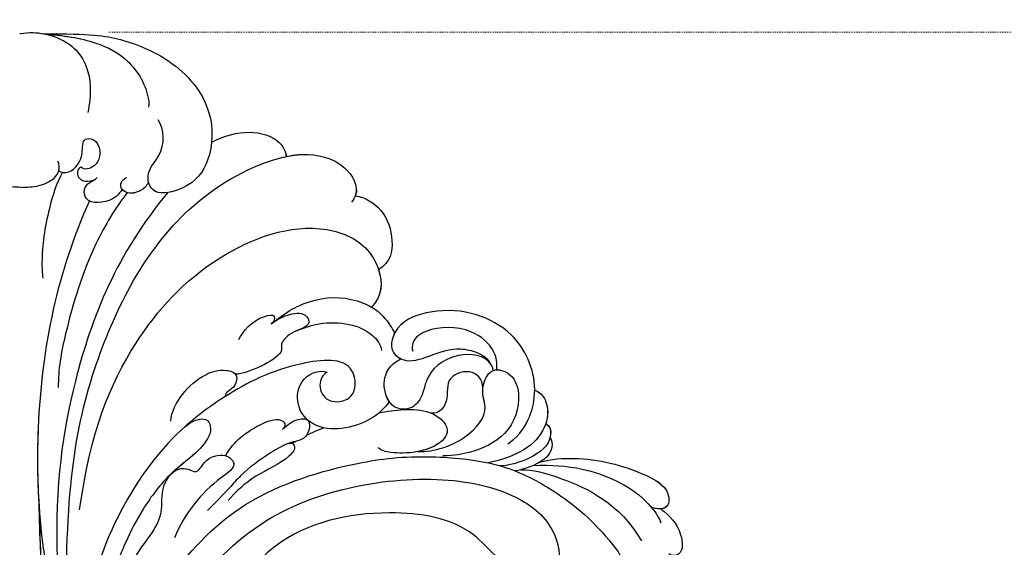
# Model space of a CAD drawing. Units: millimetres. Extents: x 1009 to 3529, y 891 to 1782.
# Drawn here: x 1594 to 1709, y 1544 to 1606 of the extents above; entities that cross this region are included whole.
import ezdxf

# ---------------------------------------------------------------- set-up
doc = ezdxf.new("R2010")
doc.units = ezdxf.units.MM
doc.linetypes.add('HIDDEN', pattern=[0.375, 0.25, -0.125])
doc.layers.add('A-04.尺寸標註', color=4, linetype='Continuous')
doc.layers.add('H-08.木作(細線)', color=8, linetype='Continuous')
doc.styles.add('新細明體', font='txt')
doc.dimstyles.new('3', dxfattribs={"dimtxt": 7.5, "dimasz": 2.25, "dimexe": 1.5, "dimexo": 1.5, "dimgap": 0.9, "dimtad": 2, "dimdec": 0, "dimtxsty": '新細明體', "dimblk": 'ARCHTICK', "dimcen": 5, "dimclrd": 8, "dimclre": 8, "dimclrt": 4, "dimadec": 0, "dimazin": 0, "dimtfac": 1, "dimtdec": 0, "dimtix": 1, "dimtmove": 2, "dimatfit": 3, "dimldrblk": 'OPEN90', "dimfxl": 1.25, "dimlwd": 9, "dimlwe": 9, "dimarcsym": 0})

# ---------------------------------------------------------------- blocks, each defined once
blk = doc.blocks.new('SE-21101-d')
at = {"layer": 'H-08.木作(細線)'}
for points, knots in [([(0.14, 103.07), (0.09, 103.07), (0.05, 103.08), (0, 103.08), (0, 103.08), (0, 103.08), (0, 103.08), (-1.71, 103.31), (-4.06, 102.98), (-7.3, 100.63), (-8.3, 97.43), (-8.01, 94.83), (-7.78, 93.86)], [-55.656533, -55.656533, -55.656533, -55.656533, -0.000001, -0.000001, -0.000001, 0, 0, 0, 2055.557311, 3037.868846, 4884.136084, 6200.306446, 6200.306446, 6200.306446, 6200.306446]), ([(0.14, 103.07), (0.09, 103.07), (0.05, 103.08), (0, 103.08), (0, 103.08), (0, 103.08), (0, 103.08), (-0.94, 103.21), (-1.85, 103.19), (-2.71, 103.03)], [-55.656533, -55.656533, -55.656533, -55.656533, -0.000001, -0.000001, -0.000001, 0, 0, 0, 1132.177706, 1132.177706, 1132.177706, 1132.177706]), ([(0.14, 103.07), (0.09, 103.07), (0.05, 103.08), (0, 103.08), (0, 103.08), (0, 103.08), (0, 103.08), (-0.94, 103.21), (-1.85, 103.19), (-2.71, 103.03)], [-55.656533, -55.656533, -55.656533, -55.656533, -0.000001, -0.000001, -0.000001, 0, 0, 0, 1132.177706, 1132.177706, 1132.177706, 1132.177706]), ([(-2.71, 103.03), (-8.05, 103.06), (-11.85, 102.56), (-18.08, 99.9), (-22.45, 94.82), (-22.36, 88.52), (-19.87, 85.06), (-15.22, 84), (-14.42, 86.92), (-16.75, 89.22), (-16.79, 91.89), (-15.97, 93.02)], [0, 0, 0, 0, 2184.082679, 4662.947988, 7891.342952, 10221.277177, 12015.487512, 13141.058211, 14176.140813, 15149.513646, 16895.745267, 16895.745267, 16895.745267, 16895.745267]), ([(-2.71, 103.03), (-8.05, 103.06), (-11.85, 102.56), (-18.08, 99.9), (-22.45, 94.82), (-22.36, 88.52), (-19.87, 85.06), (-15.72, 84.11), (-14.96, 85.33), (-14.86, 85.81)], [0, 0, 0, 0, 2184.082679, 4662.947988, 7891.342952, 10221.277177, 12015.487512, 13141.058211, 13757.007019, 13757.007019, 13757.007019, 13757.007019]), ([(-2.71, 103.03), (-8.05, 103.06), (-11.85, 102.56), (-18.08, 99.9), (-22.45, 94.82), (-22.36, 88.52), (-19.87, 85.06), (-15.72, 84.11), (-14.96, 85.33), (-14.86, 85.81)], [0, 0, 0, 0, 2184.082679, 4662.947988, 7891.342952, 10221.277177, 12015.487512, 13141.058211, 13757.007019, 13757.007019, 13757.007019, 13757.007019]), ([(-2.71, 103.03), (-4.87, 102.83), (-8.49, 102.36), (-12.93, 100), (-14.73, 96.75), (-14.94, 94.79), (-14.88, 94.47)], [0, 0, 0, 0, 2263.616615, 3998.09884, 6137.968651, 6509.964335, 6509.964335, 6509.964335, 6509.964335]), ([(-22.22, 90.41), (-25.11, 91.96), (-29.1, 91.92), (-30.73, 89.59), (-30.89, 88.9), (-30.91, 88.74)], [0, 0, 0, 0, 3402.331608, 4141.17376, 4353.631473, 4353.631473, 4353.631473, 4353.631473]), ([(-22.22, 90.41), (-25.11, 91.96), (-29.1, 91.92), (-30.73, 89.59), (-30.89, 88.9), (-30.91, 88.74)], [0, 0, 0, 0, 3402.331608, 4141.17376, 4353.631473, 4353.631473, 4353.631473, 4353.631473]), ([(-22.22, 90.41), (-25.11, 91.96), (-29.1, 91.92), (-30.73, 89.59), (-30.89, 88.9), (-30.91, 88.74)], [0, 0, 0, 0, 3402.331608, 4141.17376, 4353.631473, 4353.631473, 4353.631473, 4353.631473]), ([(-4.42, 87.08), (-4.71, 86.84), (-6.12, 86.82), (-7.37, 88.69), (-7.05, 90.88), (-8.92, 90.84), (-9.44, 89.06), (-8.66, 87.48), (-7.42, 87.1), (-7, 87.5)], [44.960286, 44.960286, 44.960286, 44.960286, 530.05344, 1612.743728, 2316.271604, 2659.418223, 3536.001394, 4000.155892, 4547.459567, 4547.459567, 4547.459567, 4547.459567]), ([(-4.42, 87.08), (-4.71, 86.84), (-6.12, 86.82), (-7.37, 88.69), (-7.05, 90.88), (-8.92, 90.84), (-9.44, 89.06), (-8.66, 87.48), (-7.42, 87.1), (-7, 87.5)], [44.960286, 44.960286, 44.960286, 44.960286, 530.05344, 1612.743728, 2316.271604, 2659.418223, 3536.001394, 4000.155892, 4547.459567, 4547.459567, 4547.459567, 4547.459567]), ([(-5.31, 35.66), (-5.15, 50.14), (-7.45, 64.47), (-16.91, 82.3), (-27.68, 88.17), (-33.42, 89.23), (-37.7, 88.35), (-39.52, 84.92), (-38.69, 83.69), (-38.51, 83.41)], [0, 0, 0, 0, 9584.771931, 18075.050423, 23143.415285, 24190.58164, 26171.907648, 27584.396544, 27994.43378, 27994.43378, 27994.43378, 27994.43378]), ([(-30.91, 88.74), (-31.53, 88.88), (-33.59, 89.19), (-37.7, 88.35), (-39.35, 85.25), (-38.96, 84.19), (-38.94, 84.16)], [23320.08059, 23320.08059, 23320.08059, 23320.08059, 24190.58164, 26171.907648, 27584.396544, 27630.547115, 27630.547115, 27630.547115, 27630.547115]), ([(-30.91, 88.74), (-31.53, 88.88), (-33.59, 89.19), (-37.7, 88.35), (-39.35, 85.25), (-38.96, 84.19), (-38.94, 84.16)], [23320.08059, 23320.08059, 23320.08059, 23320.08059, 24190.58164, 26171.907648, 27584.396544, 27630.547115, 27630.547115, 27630.547115, 27630.547115]), ([(-7, 87.5), (-6.5, 87.28), (-6.53, 86.38), (-7.26, 85.81), (-8.24, 85.83), (-8.8, 86.16), (-8.88, 86.31)], [0, 0, 0, 0, 426.335188, 697.039991, 1171.583654, 1391.021489, 1391.021489, 1391.021489, 1391.021489]), ([(-7, 87.5), (-6.5, 87.28), (-6.53, 86.38), (-7.26, 85.81), (-8.05, 85.83), (-8.48, 86), (-8.51, 86.01)], [0, 0, 0, 0, 426.335188, 697.039991, 1171.583654, 1199.110476, 1199.110476, 1199.110476, 1199.110476]), ([(0, 85.15), (-0.7, 85.17), (-2.29, 85.19), (-4.58, 86.38), (-4.49, 87.85), (-4.32, 88.18)], [0, 0, 0, 0, 899.900154, 2056.726867, 2529.267815, 2529.267815, 2529.267815, 2529.267815]), ([(0, 85.15), (0.7, 85.17), (2.29, 85.19), (4.58, 86.38), (4.49, 87.85), (4.32, 88.18)], [0, 0, 0, 0, 899.900154, 2056.726867, 2529.267815, 2529.267815, 2529.267815, 2529.267815]), ([(-14.86, 85.81), (-14.74, 85.42), (-13.95, 84.59), (-12.53, 84.29), (-11.39, 85.16), (-11.72, 86.03), (-12.3, 86.31)], [0, 0, 0, 0, 535.112931, 1256.59748, 1568.430725, 2118.563185, 2118.563185, 2118.563185, 2118.563185]), ([(-11.77, 84.94), (-11.61, 84.55), (-10.55, 83.37), (-7.63, 83.1), (-7.27, 84.73), (-7.65, 85.5), (-8.19, 85.85), (-8.55, 86.03)], [0, 0, 0, 0, 703.13375, 1913.49588, 2390.426852, 2601.783182, 3001.215743, 3001.215743, 3001.215743, 3001.215743]), ([(-11.77, 84.94), (-11.61, 84.55), (-10.55, 83.37), (-7.63, 83.1), (-7.27, 84.73), (-7.65, 85.5), (-8.19, 85.85), (-8.55, 86.03)], [0, 0, 0, 0, 703.13375, 1913.49588, 2390.426852, 2601.783182, 3001.215743, 3001.215743, 3001.215743, 3001.215743]), ([(-4.84, 86.9), (-4.17, 85.74), (-2.97, 81.89), (-2.38, 77.72), (-2.47, 75.22), (-2.55, 74.59)], [0, 0, 0, 0, 1804.481857, 4472.136064, 5291.872924, 5291.872924, 5291.872924, 5291.872924]), ([(0, 85.15), (-0.7, 85.17), (-2.29, 85.19), (-4.16, 86.17), (-4.41, 87.07), (-4.42, 87.08)], [0, 0, 0, 0, 899.900154, 2056.726867, 2067.09731, 2067.09731, 2067.09731, 2067.09731]), ([(0, 85.15), (0.7, 85.17), (2.29, 85.19), (4.16, 86.17), (4.41, 87.07), (4.42, 87.08)], [0, 0, 0, 0, 899.900154, 2056.726867, 2067.09731, 2067.09731, 2067.09731, 2067.09731]), ([(-14.86, 85.81), (-14.74, 85.42), (-13.95, 84.59), (-12.59, 84.31), (-11.89, 84.79), (-11.77, 84.94)], [0, 0, 0, 0, 535.112931, 1256.59748, 1497.101277, 1497.101277, 1497.101277, 1497.101277]), ([(-38.94, 84.16), (-40.05, 84.02), (-42.42, 82.58), (-43.49, 79.02), (-43.07, 76.44), (-41.65, 75.55)], [0, 0, 0, 0, 1301.862034, 2787.82161, 4191.690351, 4191.690351, 4191.690351, 4191.690351]), ([(-38.94, 84.16), (-40.05, 84.02), (-42.42, 82.58), (-43.49, 79.02), (-43.07, 76.44), (-41.65, 75.55)], [0, 0, 0, 0, 1301.862034, 2787.82161, 4191.690351, 4191.690351, 4191.690351, 4191.690351]), ([(-38.94, 84.16), (-40.05, 84.02), (-42.42, 82.58), (-43.49, 79.02), (-43.07, 76.44), (-41.65, 75.55)], [0, 0, 0, 0, 1301.862034, 2787.82161, 4191.690351, 4191.690351, 4191.690351, 4191.690351]), ([(-17.08, 84.53), (-11.16, 77.35), (-6.08, 64.76), (-3.63, 48.5), (-4.96, 29.03), (-6.81, 12.06), (-19.82, -4.56), (-28.7, -4.8)], [0, 0, 0, 0, 10012.29895, 17624.53724, 20385.007245, 25135.54962, 28837.758246, 28837.758246, 28837.758246, 28837.758246]), ([(-12.39, 84.54), (-11.02, 82.78), (-7.99, 77.83), (-5.4, 69.57), (-4.31, 63.93), (-4.36, 61.84)], [0, 0, 0, 0, 3067.262892, 7538.657677, 10131.107476, 10131.107476, 10131.107476, 10131.107476]), ([(-7.98, 83.59), (-6.13, 79.41), (-3.25, 70.72), (-1.7, 57.33), (-1.97, 47.59), (-2.89, 41.09), (-4.45, 34.91), (-5.06, 29.16)], [0, 0, 0, 0, 5708.709102, 11787.181586, 17639.318813, 18732.820468, 19941.939172, 19941.939172, 19941.939172, 19941.939172]), ([(-7.98, 83.59), (-6.13, 79.41), (-3.25, 70.72), (-1.88, 58.9), (-1.9, 51.5), (-2.08, 48.6)], [0, 0, 0, 0, 5708.709102, 11787.181586, 15576.331137, 15576.331137, 15576.331137, 15576.331137]), ([(-6.84, 47.6), (-8.1, 56.66), (-12.21, 66.84), (-21.62, 77.21), (-33.31, 81.71), (-40.1, 78.8), (-42.2, 74.74), (-42.08, 72.49), (-40.82, 71.18)], [0, 0, 0, 0, 7224.561716, 13229.184982, 18394.851336, 20681.496774, 21547.040841, 23467.035025, 23467.035025, 23467.035025, 23467.035025]), ([(-29.16, 69.25), (-31.11, 70.85), (-34.42, 72.39), (-37.82, 72.51), (-41.37, 71.1), (-42.78, 69.54), (-43.38, 68.43), (-43.52, 68.15)], [0, 0, 0, 0, 1351.952059, 3564.810969, 4289.315714, 5376.168053, 5745.683999, 5745.683999, 5745.683999, 5745.683999]), ([(-29.16, 69.25), (-31.11, 70.85), (-34.42, 72.39), (-37.82, 72.51), (-41.37, 71.1), (-42.78, 69.54), (-43.38, 68.43), (-43.52, 68.15)], [0, 0, 0, 0, 1351.952059, 3564.810969, 4289.315714, 5376.168053, 5745.683999, 5745.683999, 5745.683999, 5745.683999]), ([(-40.85, 71.21), (-40.89, 71.18), (-41.8, 70.63), (-42.78, 69.54), (-43.38, 68.43), (-43.52, 68.15)], [4231.830851, 4231.830851, 4231.830851, 4231.830851, 4289.315714, 5376.168053, 5745.683999, 5745.683999, 5745.683999, 5745.683999]), ([(-56.7, 55.28), (-58.74, 56.61), (-60.92, 61.62), (-58, 67.99), (-52.95, 70.7), (-48.43, 71.03), (-43.82, 69.64), (-42.73, 66.18), (-44.96, 64.57), (-47.81, 65.6), (-50.57, 66.63), (-53.48, 65.9), (-54.69, 65.04), (-55.01, 63.82)], [0, 0, 0, 0, 3057.261195, 6030.088895, 8095.536576, 10389.321414, 12036.240951, 13084.112309, 13714.178874, 15016.928377, 16601.969816, 17404.883507, 18575.576185, 18575.576185, 18575.576185, 18575.576185]), ([(-59.83, 61.54), (-59.83, 61.57), (-59.83, 64), (-58, 67.99), (-52.95, 70.7), (-48.43, 71.03), (-43.82, 69.64), (-42.77, 66.29), (-43.84, 65.39), (-44.23, 65.2)], [3021.184781, 3021.184781, 3021.184781, 3021.184781, 3057.261195, 6030.088895, 8095.536576, 10389.321414, 12036.240951, 13084.112309, 13609.320111, 13609.320111, 13609.320111, 13609.320111]), ([(-59.83, 61.54), (-59.83, 61.57), (-59.83, 64), (-58, 67.99), (-52.95, 70.7), (-48.43, 71.03), (-44.57, 69.87), (-43.62, 68.34), (-43.52, 68.15)], [3021.184781, 3021.184781, 3021.184781, 3021.184781, 3057.261195, 6030.088895, 8095.536576, 10389.321414, 12036.240951, 12269.894666, 12269.894666, 12269.894666, 12269.894666]), ([(-29.16, 69.25), (-29.75, 69.72), (-30.85, 70.33), (-33.05, 70.72), (-33.92, 69.01), (-31.54, 68.42), (-30.02, 66.89), (-30.99, 65.63), (-26.46, 63.42), (-24.99, 63.39)], [0, 0, 0, 0, 874.491515, 1683.623429, 2157.842702, 2950.143127, 3854.067364, 4617.090067, 6592.308974, 6592.308974, 6592.308974, 6592.308974]), ([(-29.16, 69.25), (-29.75, 69.72), (-30.85, 70.33), (-33.05, 70.72), (-33.92, 69.01), (-31.54, 68.42), (-30.02, 66.89), (-30.99, 65.63), (-26.46, 63.42), (-24.99, 63.39)], [0, 0, 0, 0, 874.491515, 1683.623429, 2157.842702, 2950.143127, 3854.067364, 4617.090067, 6592.308974, 6592.308974, 6592.308974, 6592.308974]), ([(-25.38, 67.42), (-25.84, 68.41), (-27.14, 69.95), (-29.76, 70.46), (-29.51, 69.47), (-29.16, 69.25)], [0, 0, 0, 0, 1677.838945, 2166.553766, 2576.862463, 2576.862463, 2576.862463, 2576.862463]), ([(-55.43, 63.9), (-55.48, 64.65), (-55.26, 66.4), (-52.12, 69.09), (-47.7, 68.9), (-45.65, 67.57), (-45.51, 66.42), (-45.66, 66.09)], [0, 0, 0, 0, 937.972728, 2277.621782, 4220.194107, 5217.696875, 5596.489434, 5596.489434, 5596.489434, 5596.489434]), ([(-55.43, 63.9), (-55.48, 64.65), (-55.26, 66.4), (-52.12, 69.09), (-47.7, 68.9), (-45.65, 67.57), (-45.51, 66.42), (-45.66, 66.09)], [0, 0, 0, 0, 937.972728, 2277.621782, 4220.194107, 5217.696875, 5596.489434, 5596.489434, 5596.489434, 5596.489434]), ([(-31.98, 68.39), (-34.46, 69.52), (-37.71, 69.71), (-40.77, 68.23), (-41.94, 66.87), (-41.99, 66.17)], [0, 0, 0, 0, 3573.792445, 4703.449154, 5546.554536, 5546.554536, 5546.554536, 5546.554536]), ([(-54.79, 64.43), (-54.1, 65.69), (-49.75, 66.03), (-47.13, 63.22), (-46.87, 61.02), (-45.71, 59.28), (-43.42, 59.17), (-42.18, 61.35), (-42.3, 63.35), (-43.12, 64.55), (-44.23, 65.2)], [0, 0, 0, 0, 1313.779637, 3232.639727, 4293.223129, 4956.931696, 5979.951245, 6964.291336, 8428.5497, 9384.573393, 9384.573393, 9384.573393, 9384.573393]), ([(-35.66, 63.63), (-35.14, 63.36), (-34.48, 61.99), (-35.59, 60.05), (-37.95, 60.18), (-39.13, 61.58), (-38.63, 65.53), (-30.52, 64.59), (-22.95, 60.65), (-15.19, 54.36), (-8.8, 42.54), (-7.62, 34.19), (-7.08, 27.1), (-7.77, 20.4), (-8.92, 17.18)], [0, 0, 0, 0, 681.346899, 1491.206714, 2285.194556, 2983.660676, 3938.973909, 6383.094245, 10497.678393, 15788.431091, 20397.881628, 23796.610018, 25978.0588, 30608.626794, 30608.626794, 30608.626794, 30608.626794]), ([(-35.66, 63.63), (-35.14, 63.36), (-34.48, 61.99), (-35.59, 60.05), (-37.95, 60.18), (-39.13, 61.58), (-38.63, 65.53), (-30.52, 64.59), (-22.95, 60.65), (-15.19, 54.36), (-8.8, 42.54), (-7.62, 34.19), (-7.08, 27.1), (-7.77, 20.4), (-8.92, 17.18)], [0, 0, 0, 0, 681.346899, 1491.206714, 2285.194556, 2983.660676, 3938.973909, 6383.094245, 10497.678393, 15788.431091, 20397.881628, 23796.610018, 25978.0588, 30608.626794, 30608.626794, 30608.626794, 30608.626794]), ([(-42.89, 60.22), (-42.72, 60.47), (-42.2, 61.66), (-42.3, 63.35), (-43.12, 64.55), (-44.23, 65.2)], [6503.852025, 6503.852025, 6503.852025, 6503.852025, 6964.291336, 8428.5497, 9384.573393, 9384.573393, 9384.573393, 9384.573393]), ([(-46.19, 54.38), (-50.19, 54.28), (-55.36, 58.11), (-53.38, 61.42), (-54.67, 64.21), (-57.27, 63.62), (-58.45, 60.45), (-56.91, 56.13), (-52.69, 54.25), (-50.46, 53.91), (-49.14, 53.88)], [0, 0, 0, 0, 3739.772757, 4910.801789, 5616.719689, 6352.903546, 7503.73759, 9501.537877, 11332.669538, 12609.780329, 12609.780329, 12609.780329, 12609.780329]), ([(-53.79, 61.77), (-53.81, 62.9), (-52.27, 64.2), (-49.18, 62.92), (-50.01, 60.23), (-48.62, 58.78), (-47.76, 58.87)], [0, 0, 0, 0, 1014.302817, 2133.066713, 3289.747729, 3955.696254, 3955.696254, 3955.696254, 3955.696254]), ([(-53.79, 61.77), (-53.81, 62.9), (-52.27, 64.2), (-49.18, 62.92), (-50.01, 60.23), (-48.62, 58.78), (-47.76, 58.87)], [0, 0, 0, 0, 1014.302817, 2133.066713, 3289.747729, 3955.696254, 3955.696254, 3955.696254, 3955.696254]), ([(-42.89, 60.22), (-42.34, 59.4), (-40.15, 57.31), (-34.68, 56.32), (-31.87, 59.67), (-32.43, 63.23), (-34.92, 63.93), (-35.66, 63.63)], [9328.800039, 9328.800039, 9328.800039, 9328.800039, 10698.315516, 13417.555576, 14702.37544, 16013.051398, 17236.039072, 17236.039072, 17236.039072, 17236.039072]), ([(-42.89, 60.22), (-42.34, 59.4), (-40.15, 57.31), (-34.68, 56.32), (-31.87, 59.67), (-32.43, 63.23), (-34.92, 63.93), (-35.66, 63.63)], [9328.800039, 9328.800039, 9328.800039, 9328.800039, 10698.315516, 13417.555576, 14702.37544, 16013.051398, 17236.039072, 17236.039072, 17236.039072, 17236.039072]), ([(-17.47, 57.91), (-17.49, 59.03), (-18.74, 61.26), (-21.06, 63.3), (-23.34, 64.08), (-25.33, 63.52), (-24.93, 61.5), (-23.75, 61.4), (-23.83, 60.82), (-23.83, 60.82)], [0, 0, 0, 0, 1388.325243, 2874.761608, 3852.086814, 4330.444963, 4709.816212, 5457.447705, 5458.561538, 5458.561538, 5458.561538, 5458.561538]), ([(-24.99, 63.38), (-25.03, 63.34), (-25.23, 63), (-24.93, 61.5), (-23.75, 61.4), (-23.83, 60.82), (-23.83, 60.82)], [4264.299879, 4264.299879, 4264.299879, 4264.299879, 4330.444963, 4709.816212, 5457.447705, 5458.561538, 5458.561538, 5458.561538, 5458.561538]), ([(-59.83, 61.54), (-60.69, 61.22), (-61.68, 59.36), (-60.89, 56.42), (-58.58, 54.32), (-55.88, 53.36), (-54.38, 53.08)], [0, 0, 0, 0, 716.928743, 1991.677154, 3574.739023, 4937.124481, 4937.124481, 4937.124481, 4937.124481]), ([(-59.83, 61.54), (-60.69, 61.22), (-61.51, 59.68), (-61.35, 58.29), (-61.11, 57.59)], [0, 0, 0, 0, 716.928743, 1647.272849, 1647.272849, 1647.272849, 1647.272849]), ([(-59.83, 61.54), (-60.69, 61.22), (-61.51, 59.68), (-61.35, 58.29), (-61.11, 57.59)], [0, 0, 0, 0, 716.928743, 1647.272849, 1647.272849, 1647.272849, 1647.272849]), ([(-46.19, 54.38), (-50.19, 54.28), (-55.25, 58.03), (-53.7, 60.88), (-53.79, 61.77)], [0, 0, 0, 0, 3739.772757, 4806.633245, 4806.633245, 4806.633245, 4806.633245]), ([(-41.73, 58.9), (-42.16, 58.99), (-44.39, 59.36), (-47.96, 59.52), (-50.08, 56.77), (-48.25, 54.43), (-44.19, 53.99), (-41.91, 54.47), (-41.59, 54.87)], [4461.415555, 4461.415555, 4461.415555, 4461.415555, 5014.008771, 7153.849443, 7687.01748, 8660.664325, 10709.237408, 11367.442287, 11367.442287, 11367.442287, 11367.442287]), ([(-41.73, 58.9), (-42.16, 58.99), (-44.39, 59.36), (-47.96, 59.52), (-50.08, 56.77), (-48.81, 55.15), (-47.1, 54.54), (-46.19, 54.38)], [4461.415555, 4461.415555, 4461.415555, 4461.415555, 5014.008771, 7153.849443, 7687.01748, 8660.664325, 9614.083428, 9614.083428, 9614.083428, 9614.083428]), ([(-61.11, 57.59), (-61.73, 57.4), (-61.94, 55.11), (-58.8, 53.26), (-56.66, 52.73), (-55.84, 52.71)], [0, 0, 0, 0, 900.330736, 2366.794617, 3705.303116, 3705.303116, 3705.303116, 3705.303116]), ([(-30.48, 57), (-31.05, 57.48), (-31.75, 58.12), (-33.85, 58.39), (-33.46, 55.74), (-31.31, 55.58), (-28.39, 53.86), (-26, 52.1), (-23.98, 49.78), (-22.63, 48.41), (-21.75, 47.53)], [0, 0, 0, 0, 865.048449, 1441.530852, 2139.756943, 3054.037866, 4088.607895, 5930.591501, 6793.166147, 8356.467716, 8356.467716, 8356.467716, 8356.467716]), ([(-30.48, 57), (-31.05, 57.48), (-31.75, 58.12), (-33.85, 58.39), (-33.46, 55.74), (-32.05, 55.64), (-31.24, 55.36), (-31.15, 55.33)], [0, 0, 0, 0, 865.048449, 1441.530852, 2139.756943, 3054.037866, 3171.601141, 3171.601141, 3171.601141, 3171.601141]), ([(-23.86, 53.9), (-24.55, 55.19), (-26.12, 56.86), (-29.93, 58.43), (-30.85, 57.66), (-30.71, 57.2), (-30.48, 57)], [0, 0, 0, 0, 2474.710602, 3403.82337, 3716.968198, 3995.013449, 3995.013449, 3995.013449, 3995.013449]), ([(-23.86, 53.9), (-24.55, 55.19), (-26.12, 56.86), (-29.93, 58.43), (-30.85, 57.66), (-30.71, 57.2), (-30.48, 57)], [0, 0, 0, 0, 2474.710602, 3403.82337, 3716.968198, 3995.013449, 3995.013449, 3995.013449, 3995.013449]), ([(-19.12, 57.28), (-19.84, 57.92), (-21.5, 58.59), (-22.23, 57.2), (-21.51, 54.74), (-17.56, 52.4), (-14.22, 47.89), (-12.07, 43.77), (-10.29, 38.99), (-9.56, 35.79), (-9.78, 34.29)], [0, 0, 0, 0, 723.598537, 1113.612237, 1664.950897, 4288.322458, 6481.558981, 8346.860763, 10515.648018, 12376.889874, 12376.889874, 12376.889874, 12376.889874]), ([(-19.12, 57.28), (-19.84, 57.92), (-21.5, 58.59), (-22.23, 57.2), (-21.51, 54.74), (-19.19, 53.36), (-17.6, 51.89)], [0, 0, 0, 0, 723.598537, 1113.612237, 1664.950897, 4278.034867, 4278.034867, 4278.034867, 4278.034867]), ([(-61.63, 56.06), (-62.19, 54.92), (-61.25, 53.14), (-58.33, 52.23), (-57.53, 52.13)], [0, 0, 0, 0, 1887.80655, 3328.773656, 3328.773656, 3328.773656, 3328.773656]), ([(-61.63, 56.06), (-62.19, 54.92), (-61.25, 53.14), (-58.33, 52.23), (-57.53, 52.13)], [0, 0, 0, 0, 1887.80655, 3328.773656, 3328.773656, 3328.773656, 3328.773656]), ([(-61.63, 56.06), (-62.19, 54.92), (-61.62, 53.85), (-60.32, 53.08), (-60.24, 53.04)], [0, 0, 0, 0, 1887.80655, 2017.912156, 2017.912156, 2017.912156, 2017.912156]), ([(-31.15, 55.33), (-31.61, 55.47), (-32.13, 54.77), (-30.5, 52.97), (-27.3, 51.82), (-24.97, 49.67), (-24.13, 48.67)], [0, 0, 0, 0, 220.892866, 773.723502, 2538.140182, 4247.745808, 4247.745808, 4247.745808, 4247.745808]), ([(-10.86, 33.57), (-10.87, 36.2), (-13, 43.29), (-16.61, 45.65), (-16.31, 50.54), (-18.04, 53.18), (-20.64, 51.75), (-21.32, 53.6), (-23.72, 54.35), (-25.38, 52.72), (-22.59, 50.95), (-20.06, 48.34), (-18.44, 45.76), (-17.88, 44.35)], [0, 0, 0, 0, 2748.234607, 6291.590331, 6907.470728, 8748.590869, 9018.987971, 9583.930148, 10456.152882, 11030.20708, 12021.536541, 13845.373744, 15778.67817, 15778.67817, 15778.67817, 15778.67817]), ([(-17.58, 51.87), (-18.1, 52.36), (-19, 52.66), (-20.64, 51.75), (-21.32, 53.6), (-23.06, 54.14), (-23.84, 53.9), (-23.86, 53.9)], [7892.530955, 7892.530955, 7892.530955, 7892.530955, 8748.590869, 9018.987971, 9583.930148, 10456.152882, 10476.967935, 10476.967935, 10476.967935, 10476.967935]), ([(-60.4, 53.13), (-61.81, 53.53), (-66.1, 53.8), (-71.07, 52.6), (-75.46, 50.28), (-75.56, 47.46), (-73.65, 47.61), (-73.16, 48.19)], [0, 0, 0, 0, 1583.630971, 5154.203709, 6569.419282, 7211.855949, 8180.508441, 8180.508441, 8180.508441, 8180.508441]), ([(-60.4, 53.13), (-61.81, 53.53), (-66.1, 53.8), (-71.07, 52.6), (-75.46, 50.28), (-75.54, 48.03), (-74.82, 47.73), (-74.54, 47.7)], [0, 0, 0, 0, 1583.630971, 5154.203709, 6569.419282, 7211.855949, 7566.742428, 7566.742428, 7566.742428, 7566.742428]), ([(-60.4, 53.13), (-61.81, 53.53), (-66.1, 53.8), (-71.07, 52.6), (-75.46, 50.28), (-75.54, 48.03), (-74.82, 47.73), (-74.54, 47.7)], [0, 0, 0, 0, 1583.630971, 5154.203709, 6569.419282, 7211.855949, 7566.742428, 7566.742428, 7566.742428, 7566.742428]), ([(-59.64, 52.75), (-61.75, 52.87), (-66.24, 52.53), (-71.82, 50.09), (-74.21, 46.96), (-74.53, 46.09)], [0, 0, 0, 0, 2242.343797, 5568.460104, 6919.314773, 6919.314773, 6919.314773, 6919.314773]), ([(-12.06, 14.94), (-11.17, 18.05), (-11.63, 27.84), (-15.93, 39.11), (-26.32, 49.67), (-38.43, 53.11), (-45.89, 54.06), (-55.57, 53.26), (-62.5, 49.86), (-67.59, 45.58), (-71.08, 40.67), (-69.35, 37.04), (-66.6, 37.92), (-65.01, 40.12), (-64.81, 41.33)], [0, 0, 0, 0, 4439.18644, 11044.09229, 15928.15628, 21868.039411, 25910.395943, 28407.663582, 31043.439692, 34906.171064, 37001.963904, 37541.738345, 39111.073646, 40084.233574, 40084.233574, 40084.233574, 40084.233574]), ([(-58.23, 52.27), (-59.53, 52.32), (-63.58, 51.26), (-69.71, 48.36), (-72.27, 43.99)], [0, 0, 0, 0, 1713.715971, 4438.76772, 4438.76772, 4438.76772, 4438.76772]), ([(-58.23, 52.27), (-59.53, 52.32), (-63.58, 51.26), (-69.71, 48.36), (-72.27, 43.99)], [0, 0, 0, 0, 1713.715971, 4438.76772, 4438.76772, 4438.76772, 4438.76772]), ([(-18.21, 35.26), (-19.99, 38.78), (-26.08, 45.77), (-36.57, 50.32), (-48.22, 51.7), (-57.39, 49.96), (-62.41, 45.64), (-63.23, 40.04), (-56.4, 40.1), (-52.8, 46.24), (-41.59, 48.04), (-31.71, 45.76), (-27.14, 41.19), (-26.49, 39.98)], [0, 0, 0, 0, 5409.164414, 10445.373814, 14954.809179, 19146.656606, 21560.241936, 23315.341584, 24706.378387, 27738.958269, 31947.175686, 37600.664874, 39590.322301, 39590.322301, 39590.322301, 39590.322301]), ([(-2.08, 48.6), (-2.24, 41.02), (-3.12, 31.69), (-5.46, 18.07), (-11.15, 4.89), (-19.62, -3.14), (-25.11, -4.58), (-27.71, -4.74)], [0, 0, 0, 0, 5381.952543, 11748.075278, 17415.497791, 22725.216604, 25672.418221, 25672.418221, 25672.418221, 25672.418221]), ([(-74.55, 47.69), (-75.52, 46.95), (-76.91, 45.57), (-77.23, 42.39), (-75.8, 42.16), (-75.45, 42.48)], [0, 0, 0, 0, 1565.719812, 2479.970181, 2930.199893, 2930.199893, 2930.199893, 2930.199893]), ([(-74.55, 47.69), (-75.52, 46.95), (-76.91, 45.57), (-77.23, 42.39), (-75.8, 42.16), (-75.45, 42.48)], [0, 0, 0, 0, 1565.719812, 2479.970181, 2930.199893, 2930.199893, 2930.199893, 2930.199893]), ([(-74.55, 47.69), (-75.52, 46.95), (-76.91, 45.57), (-77.23, 42.39), (-75.8, 42.16), (-75.45, 42.48)], [0, 0, 0, 0, 1565.719812, 2479.970181, 2930.199893, 2930.199893, 2930.199893, 2930.199893]), ([(-62.62, 41.6), (-62.53, 41.23), (-61.87, 40.05), (-56.4, 40.1), (-52.8, 46.24), (-41.59, 48.04), (-31.71, 45.76), (-27.14, 41.19), (-26.49, 39.98)], [22784.557216, 22784.557216, 22784.557216, 22784.557216, 23315.341584, 24706.378387, 27738.958269, 31947.175686, 37600.664874, 39590.322301, 39590.322301, 39590.322301, 39590.322301])]:
    blk.add_open_spline(points, degree=3, knots=knots, dxfattribs=at)
for points in [[(-2.71, 103.03), (-4.18, 102.9), (-5.6, 102.73), (-6.93, 102.44)], [(-41.65, 75.55), (-42.16, 74.01), (-42.07, 72.48), (-40.82, 71.18)], [(-41.65, 75.55), (-42.16, 74.01), (-42.07, 72.48), (-40.82, 71.18)], [(-29.31, 69.37), (-29.26, 69.32), (-29.21, 69.28), (-29.16, 69.25)], [(-61.11, 57.59), (-61.66, 57.42), (-61.78, 56.72), (-61.63, 56.06)], [(-61.11, 57.59), (-61.66, 57.42), (-61.78, 56.72), (-61.63, 56.06)], [(-33.27, 56.29), (-33.95, 56.64), (-34.62, 56.91), (-35.28, 57.14)], [(-33.27, 56.29), (-33.95, 56.64), (-34.62, 56.91), (-35.28, 57.14)], [(-31.64, 55.33), (-31.77, 55.42), (-31.89, 55.5), (-32.02, 55.58)], [(-2.08, 48.6), (-2.17, 44.38), (-2.33, 41.18), (-2.55, 38.45)]]:
    blk.add_open_spline(points, degree=3, dxfattribs=at)
blk = doc.blocks.new('_ArchTick')
at = {"color": 2, "const_width": 0.4}
blk.add_lwpolyline([(-0.5, -0.5), (0.5, 0.5)], dxfattribs=at)
blk = doc.blocks.new('*D37')
at = {"layer": 'A-04.尺寸標註', "color": 8, "linetype": 'HIDDEN', "lineweight": 9, "ltscale": 0.3, "transparency": 16777216}
for p, q in [((1604.38, 1604.44), (1760.62, 1604.44)), ((1598.82, 1103.31), (1760.62, 1103.31))]:
    blk.add_line(p, q, dxfattribs=at)
at = {"layer": 'A-04.尺寸標註', "color": 8, "lineweight": 9, "ltscale": 0.3, "transparency": 16777216}
blk.add_line((1759.12, 1103.31), (1759.12, 1604.44), dxfattribs=at)
at = {"layer": 'DEFPOINTS', "color": 0, "ltscale": 0.3, "transparency": 16777216}
for p in [(1602.88, 1604.44), (1759.12, 1604.44), (1597.32, 1103.31)]:
    blk.add_point(p, dxfattribs=at)
at = {"layer": 'A-04.尺寸標註', "color": 8, "lineweight": 9, "ltscale": 0.3, "transparency": 16777216, "xscale": 2.25, "yscale": 2.25, "zscale": 2.25}
for p, rotation in [((1759.12, 1604.44), 90), ((1759.12, 1103.31), 270)]:
    blk.add_blockref('_ArchTick', p, dxfattribs=dict(at, rotation=rotation))
at = {"layer": 'A-04.尺寸標註', "color": 4, "ltscale": 0.3, "transparency": 16777216, "insert": (1764.27, 1353.87), "char_height": 7.5, "attachment_point": 5, "rotation": 90, "style": '新細明體'}
blk.add_mtext('501', dxfattribs=at)
blk = doc.blocks.new('_Open90')
at = {"color": 0, "linetype": 'ByBlock', "lineweight": -2}
for p, q in [((0, 0), (-1, 0)), ((-0.5, 0.5), (0, 0)), ((0, 0), (-0.5, -0.5))]:
    blk.add_line(p, q, dxfattribs=at)

msp = doc.modelspace()

# ---------------------------------------------------------------- block references
at = {"color": 8, "xscale": -1}
msp.add_blockref('SE-21101-d', (1594.15, 1501.21), dxfattribs=at)

# ---------------------------------------------------------------- dimensions: what is measured, and where the dimension line sits
at = {"layer": 'A-04.尺寸標註', "color": 8, "ltscale": 0.3}
dim = msp.add_linear_dim(base=(1759.12, 1604.44), p1=(1597.32, 1103.31), p2=(1602.88, 1604.44), angle=90, dimstyle='3', dxfattribs=at)
dim.commit()
dim.dimension.update_dxf_attribs({"geometry": '*D37', "text_midpoint": (1764.27, 1353.87)})

doc.saveas('drawing.dxf')
